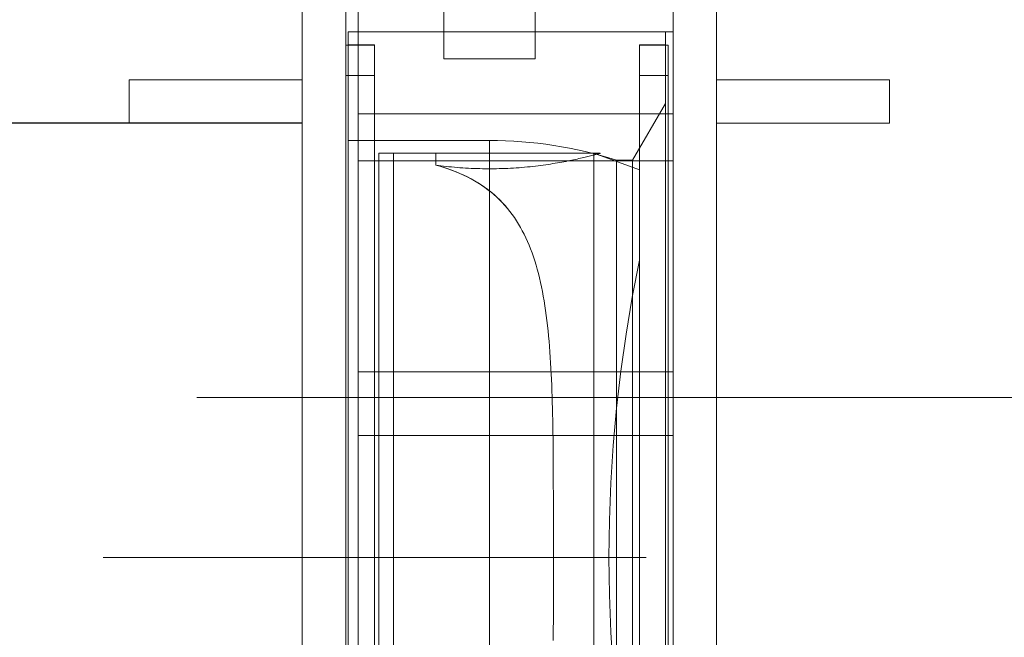
# Model space of a CAD drawing. Extents: x 290 to 720, y 177 to 300.
# Drawn here: x 573 to 573, y 197 to 197 of the extents above; entities that cross this region are included whole.
import ezdxf

# ---------------------------------------------------------------- set-up
doc = ezdxf.new("R2010")
doc.units = 0
doc.header["$MEASUREMENT"] = 0
for name, pattern in [('CENTER', [2, 1.25, -0.25, 0.25, -0.25]), ('phl_center', [0.75, 0.4, -0.35]), ('phl_thick', [0])]:
    doc.linetypes.add(name, pattern=pattern)
for name, color, linetype, lineweight in [('elettrovalvola', 5, 'CONTINUOUS', 15), ('livello acqua', 140, 'CONTINUOUS', 15), ('mezzeria', 8, 'CENTER', 15), ('quote', 1, 'CONTINUOUS', 15), ('tubo', 40, 'CONTINUOUS', 15), ('tubosez', 30, 'CONTINUOUS', 30)]:
    doc.layers.add(name, color=color, linetype=linetype, lineweight=lineweight)
doc.styles.add('RED', font='ARIAL.TTF')
doc.dimstyles.new('RED', dxfattribs={"dimscale": 0.045, "dimtxt": 2.5, "dimasz": 1.5, "dimexe": 1.5, "dimexo": 0, "dimgap": 1.2, "dimtad": 0, "dimtih": 1, "dimtoh": 1, "dimzin": 1, "dimdsep": 46, "dimtxsty": 'RED', "dimcen": 0, "dimadec": 0, "dimazin": 0, "dimtfac": 1, "dimtdec": 4, "dimtmove": 0, "dimatfit": 3, "dimfxl": 0, "dimtolj": 1, "dimtzin": 0, "dimarcsym": 0})

msp = doc.modelspace()

# ---------------------------------------------------------------- linework, layer by layer
at = {"layer": 'elettrovalvola', "linetype": 'phl_thick'}
for p, q in [((572.6149058501189, 196.8070652385823), (572.6149058501189, 196.8307547985188)), ((572.6359058501189, 196.8070652385823), (572.6359058501189, 196.8307547985188)), ((572.5951558501189, 196.7943640285604), (572.5951558501189, 196.8207282024495)), ((572.6676558501189, 196.7943640285604), (572.6676558501189, 196.8207282024495)), ((572.5929058501189, 196.6922547985188), (572.5929058501189, 196.8132547985188)), ((572.5929058501189, 196.8132547985188), (572.5951558501189, 196.8132547985188)), ((572.5923058516448, 196.6922547985188), (572.5923058516448, 196.8102447963826)), ((572.5923058516448, 196.8102447963826), (572.5929058691925, 196.8102447963826)), ((572.6149058501189, 196.8070652385823), (572.6359058501189, 196.8070652385823)), ((572.5951558501189, 196.786865684139), (572.5951558501189, 196.7943640285604)), ((572.5951558501189, 196.7943640285604), (572.6676558501189, 196.7943640285604)), ((572.6676558501189, 196.786865684139), (572.6676558501189, 196.7943640285604)), ((572.5951558501189, 196.7835932079426), (572.5951558501189, 196.786865684139)), ((572.6676558501189, 196.7835932079426), (572.6676558501189, 196.786865684139)), ((572.5951558501189, 196.7350147815816), (572.5951558501189, 196.7835932079426)), ((572.5951558501189, 196.7835932079426), (572.6676558501189, 196.7835932079426)), ((572.6676558501189, 196.7350147815816), (572.6676558501189, 196.7835932079426)), ((572.5951558501189, 196.7268847881428), (572.5951558501189, 196.7350147815816)), ((572.5951558501189, 196.7350147815816), (572.6676558501189, 196.7350147815816)), ((572.6676558501189, 196.7268847881428), (572.6676558501189, 196.7350147815816)), ((572.5951558501189, 196.7203015647999), (572.5951558501189, 196.7268847881428)), ((572.6676558501189, 196.7203015647999), (572.6676558501189, 196.7268847881428)), ((572.5951558501189, 196.6922547985188), (572.5951558501189, 196.7203015647999)), ((572.5951558501189, 196.7203015647999), (572.6676558501189, 196.7203015647999)), ((572.6676558501189, 196.6922547985188), (572.6676558501189, 196.7203015647999)), ((572.5923058516448, 196.5742648006551), (572.5923058516448, 196.6922547985188)), ((572.5929058501189, 196.5712547985188), (572.5929058501189, 196.6922547985188)), ((572.5951558501189, 196.6642080322377), (572.5951558501189, 196.6922547985188)), ((572.6676558501189, 196.6642080322377), (572.6676558501189, 196.6922547985188))]:
    msp.add_line(p, q, dxfattribs=at)
at = {"layer": 'elettrovalvola', "linetype": 'phl_center'}
for p, q in [((572.5951558501189, 196.8132547985188), (572.665905850119, 196.8132547985188)), ((572.5951558501189, 196.8132547985188), (572.6676558501189, 196.8132547985188)), ((572.665905850119, 196.6922547985188), (572.665905850119, 196.8132547985188)), ((572.5929058501189, 196.8102547985189), (572.598905850119, 196.8102547985189)), ((572.5929058691925, 196.8102447963826), (572.598905850119, 196.8102447963826)), ((572.598905850119, 196.6922547985188), (572.598905850119, 196.8102547985189)), ((572.598905850119, 196.6922547985188), (572.598905850119, 196.8102447963826)), ((572.6599058501189, 196.6922547985188), (572.6599058501189, 196.8102547985189)), ((572.6599058501189, 196.8102547985189), (572.665905850119, 196.8102547985189)), ((572.6599058501189, 196.6922547985188), (572.6599058501189, 196.8102447963826)), ((572.6599058501189, 196.8102447963826), (572.666505848593, 196.8102447963826)), ((572.666505848593, 196.6922547985188), (572.666505848593, 196.8102447963826)), ((572.6149058501189, 196.8070652385823), (572.6359058501189, 196.8070652385823)), ((572.5923058516448, 196.8032547985189), (572.598905850119, 196.8032547985189)), ((572.5929058501189, 196.6922547985188), (572.5929058501189, 196.8032547985189)), ((572.5929058501189, 196.8032547985189), (572.598905850119, 196.8032547985189)), ((572.6599058501189, 196.8032547985189), (572.666505848593, 196.8032547985189)), ((572.6599058501189, 196.8032547985189), (572.665905850119, 196.8032547985189)), ((572.665905850119, 196.6922547985188), (572.665905850119, 196.8032547985189)), ((572.6583425604766, 196.7837047954671), (572.665905850119, 196.7968048015706)), ((572.5951558501189, 196.7943640285604), (572.6676558501189, 196.7943640285604)), ((572.5929058501189, 196.7882547985188), (572.6254058501189, 196.7882547985188)), ((572.6254058501189, 196.6922547985188), (572.6254058501189, 196.7882547985188)), ((572.6254058501189, 196.6922547985188), (572.6254058501189, 196.7882547985188)), ((572.599905850119, 196.599204795467), (572.599905850119, 196.7853048015706)), ((572.599905850119, 196.7853048015706), (572.6033437201446, 196.7853048015706)), ((572.6033437201446, 196.599204795467), (572.6033437201446, 196.7853048015706)), ((572.6033437201446, 196.599204795467), (572.6033437201446, 196.7853048015706)), ((572.6033437201446, 196.7853048015706), (572.6130397812789, 196.7853048015706)), ((572.6130397812789, 196.7825928951375), (572.6130397812789, 196.7853048015706)), ((572.6130397812789, 196.7825928951375), (572.6130397812789, 196.7853048015706)), ((572.6130397812789, 196.7853048015706), (572.6509058501189, 196.7853048015706)), ((572.6494058501189, 196.784904960262), (572.6494058501189, 196.7853048015706)), ((572.6494058501189, 196.784904960262), (572.6494058501189, 196.7853048015706)), ((572.6599058501189, 196.7814831081502), (572.6494058501189, 196.7853048015706)), ((572.650305496878, 196.7851420665852), (572.6504668929045, 196.7851854625813)), ((572.650305496878, 196.7851420665852), (572.6504668929045, 196.7851854625813)), ((572.6504668929045, 196.7851854625813), (572.6506026923125, 196.7852221752278)), ((572.6504668929045, 196.7851854625813), (572.6506026923125, 196.7852221752278)), ((572.6506026923125, 196.7852221752278), (572.6507130667632, 196.785252151119)), ((572.6506026923125, 196.7852221752278), (572.6507130667632, 196.785252151119)), ((572.6507130667632, 196.785252151119), (572.6507982012695, 196.7852753521077)), ((572.6507130667632, 196.785252151119), (572.6507982012695, 196.7852753521077)), ((572.6507982012695, 196.7852753521077), (572.650858368582, 196.7852917934529)), ((572.6507982012695, 196.7852753521077), (572.650858368582, 196.7852917934529)), ((572.650858368582, 196.7852917934529), (572.6508940703337, 196.7853015667073)), ((572.650858368582, 196.7852917934529), (572.6508940703337, 196.7853015667073)), ((572.6508940703337, 196.7853015667073), (572.6509058501189, 196.7853048015706)), ((572.6508940703337, 196.7853015667073), (572.6509058501189, 196.7853048015706)), ((572.5951558501189, 196.7835932079426), (572.6676558501189, 196.7835932079426)), ((572.6394698111479, 196.7828409343831), (572.6400152718489, 196.7829272228352)), ((572.6394698111479, 196.7828409343831), (572.6400152718489, 196.7829272228352)), ((572.6400152718489, 196.7829272228352), (572.6405486590331, 196.7830146862142)), ((572.6400152718489, 196.7829272228352), (572.6405486590331, 196.7830146862142)), ((572.6405486590331, 196.7830146862142), (572.6410694720214, 196.7831030346028)), ((572.6405486590331, 196.7830146862142), (572.6410694720214, 196.7831030346028)), ((572.6410694720214, 196.7831030346028), (572.6415772101348, 196.7831919475667)), ((572.6410694720214, 196.7831030346028), (572.6415772101348, 196.7831919475667)), ((572.6415772101348, 196.7831919475667), (572.6420713889067, 196.7832811275594)), ((572.6415772101348, 196.7831919475667), (572.6420713889067, 196.7832811275594)), ((572.6420713889067, 196.7832811275594), (572.64255159635, 196.7833702694051)), ((572.6420713889067, 196.7832811275594), (572.64255159635, 196.7833702694051)), ((572.64255159635, 196.7833702694051), (572.6430174548095, 196.7834590831868)), ((572.64255159635, 196.7833702694051), (572.6430174548095, 196.7834590831868)), ((572.6430174548095, 196.7834590831868), (572.6434686037962, 196.7835472713582)), ((572.6430174548095, 196.7834590831868), (572.6434686037962, 196.7835472713582)), ((572.6434686037962, 196.7835472713582), (572.6439091841644, 196.783635467159)), ((572.6434686037962, 196.7835472713582), (572.6439091841644, 196.783635467159)), ((572.6439091841644, 196.783635467159), (572.6443419386809, 196.7837240749471)), ((572.6439091841644, 196.783635467159), (572.6443419386809, 196.7837240749471)), ((572.6443419386809, 196.7837240749471), (572.6447660223906, 196.7838128124348)), ((572.6443419386809, 196.7837240749471), (572.6447660223906, 196.7838128124348)), ((572.6447660223906, 196.7838128124348), (572.6451805922454, 196.7839013668172)), ((572.6447660223906, 196.7838128124348), (572.6451805922454, 196.7839013668172)), ((572.6451805922454, 196.7839013668172), (572.6455848566955, 196.783989448177)), ((572.6451805922454, 196.7839013668172), (572.6455848566955, 196.783989448177)), ((572.6455848566955, 196.783989448177), (572.6459781138366, 196.7840767513386)), ((572.6455848566955, 196.783989448177), (572.6459781138366, 196.7840767513386)), ((572.6459781138366, 196.7840767513386), (572.6463596655791, 196.784162986385)), ((572.6459781138366, 196.7840767513386), (572.6463596655791, 196.784162986385)), ((572.6463596655791, 196.784162986385), (572.6467288271849, 196.7842478481404)), ((572.6463596655791, 196.784162986385), (572.6467288271849, 196.7842478481404)), ((572.6467288271849, 196.7842478481404), (572.6470849863952, 196.7843310543172)), ((572.6467288271849, 196.7842478481404), (572.6470849863952, 196.7843310543172)), ((572.6470849863952, 196.7843310543172), (572.6474275996154, 196.7844123302571)), ((572.6470849863952, 196.7843310543172), (572.6474275996154, 196.7844123302571)), ((572.6474275996154, 196.7844123302571), (572.6477561194365, 196.7844913784138)), ((572.6474275996154, 196.7844123302571), (572.6477561194365, 196.7844913784138)), ((572.6477561194365, 196.7844913784138), (572.6480700079863, 196.784567939388)), ((572.6477561194365, 196.7844913784138), (572.6480700079863, 196.784567939388)), ((572.6480700079863, 196.784567939388), (572.6483688189452, 196.7846417537801)), ((572.6480700079863, 196.784567939388), (572.6483688189452, 196.7846417537801)), ((572.6483688189452, 196.7846417537801), (572.6486521613067, 196.7847125927083)), ((572.6483688189452, 196.7846417537801), (572.6486521613067, 196.7847125927083)), ((572.6486521613067, 196.7847125927083), (572.6489196402496, 196.7847802044026)), ((572.6486521613067, 196.7847125927083), (572.6489196402496, 196.7847802044026)), ((572.6489196402496, 196.7847802044026), (572.6491709315245, 196.7848443828694)), ((572.6489196402496, 196.7847802044026), (572.6491709315245, 196.7848443828694)), ((572.6491709315245, 196.7848443828694), (572.6494058253234, 196.7849049526326)), ((572.6491709315245, 196.7848443828694), (572.6494058253234, 196.7849049526326)), ((572.6494058253234, 196.7849049526326), (572.6496684615081, 196.7849733348958)), ((572.6494058253234, 196.7849049526326), (572.6496684615081, 196.7849733348958)), ((572.6494058501189, 196.5996046367756), (572.6494058501189, 196.784904960262)), ((572.6494058501189, 196.5996046367756), (572.6494058501189, 196.784904960262)), ((572.6496684615081, 196.7849733348958), (572.6499061362213, 196.7850358120076)), ((572.6496684615081, 196.7849733348958), (572.6499061362213, 196.7850358120076)), ((572.6499061362213, 196.7850358120076), (572.6501185309355, 196.7850921169392)), ((572.6499061362213, 196.7850358120076), (572.6501185309355, 196.7850921169392)), ((572.6501185309355, 196.7850921169392), (572.650305496878, 196.7851420665852)), ((572.6501185309355, 196.7850921169392), (572.650305496878, 196.7851420665852)), ((572.6546102587646, 196.7837047954671), (572.6583425604766, 196.7837047954671)), ((572.6546102587646, 196.6922547985188), (572.6546102587646, 196.7837031170003)), ((572.6583425604766, 196.6922547985188), (572.6583425604766, 196.7837031170003)), ((572.6139825512831, 196.7823230129353), (572.6130397593444, 196.7825928875081)), ((572.6139949242538, 196.7823193050496), (572.6130397765105, 196.7825928951375)), ((572.6136278025573, 196.7825142894856), (572.6130397841399, 196.7825928951375)), ((572.6136278025573, 196.7825142894856), (572.6130397841399, 196.7825928951375)), ((572.6142249400084, 196.7824383159749), (572.6136278025573, 196.7825142894856)), ((572.6142249400084, 196.7824383159749), (572.6136278025573, 196.7825142894856)), ((572.6149166628783, 196.7820343776814), (572.6139825512831, 196.7823230129353)), ((572.6149396349853, 196.7820269924275), (572.6139949242538, 196.7823193050496)), ((572.6148305069869, 196.782365241634), (572.6142249400084, 196.7824383159749)), ((572.6148305069869, 196.782365241634), (572.6142249400084, 196.7824383159749)), ((572.6154438130325, 196.7822953182332), (572.6148305069869, 196.782365241634)), ((572.6154438130325, 196.7822953182332), (572.6148305069869, 196.782365241634)), ((572.6158406502669, 196.781726470577), (572.6149166628783, 196.7820343776814)), ((572.615872535414, 196.7817154613606), (572.6149396349853, 196.7820269924275)), ((572.6160642401641, 196.7822287899129), (572.6154438130325, 196.7822953182332)), ((572.6160642401641, 196.7822287899129), (572.6154438130325, 196.7822953182332)), ((572.6167531277603, 196.7813988338582), (572.6158406502669, 196.781726470577)), ((572.6167922760909, 196.7813842159383), (572.615872535414, 196.7817154613606)), ((572.6166912686293, 196.7821658550374), (572.6160642401641, 196.7822287899129)), ((572.6166912686293, 196.7821658550374), (572.6160642401641, 196.7822287899129)), ((572.6173241507475, 196.7821067196004), (572.6166912686293, 196.7821658550374)), ((572.6173241507475, 196.7821067196004), (572.6166912686293, 196.7821658550374)), ((572.617652710623, 196.7810509868733), (572.6167531277603, 196.7813988338582)), ((572.6176976820891, 196.7810328746907), (572.6167922760909, 196.7813842159383)), ((572.6179621278709, 196.7820515743367), (572.6173241507475, 196.7821067196004)), ((572.6179621278709, 196.7820515743367), (572.6173241507475, 196.7821067196004)), ((572.6185381342833, 196.780682517635), (572.617652710623, 196.7810509868733)), ((572.6185876523917, 196.7806611171834), (572.6176976820891, 196.7810328746907)), ((572.6186044341987, 196.78200062524), (572.6179621278709, 196.7820515743367)), ((572.6186044341987, 196.78200062524), (572.6179621278709, 196.7820515743367)), ((572.6194082858032, 196.7802931438557), (572.6185381342833, 196.780682517635)), ((572.6194610840743, 196.7802686382405), (572.6185876523917, 196.7806611171834)), ((572.6192502643531, 196.7819539943806), (572.6186044341987, 196.78200062524)), ((572.6192502643531, 196.7819539943806), (572.6186044341987, 196.78200062524)), ((572.6198988005584, 196.7819118190877), (572.6192502643531, 196.7819539943806)), ((572.6198988005584, 196.7819118190877), (572.6192502643531, 196.7819539943806)), ((572.6205492250388, 196.781874213802), (572.6198988005584, 196.7819118190877)), ((572.6205492250388, 196.781874213802), (572.6198988005584, 196.7819118190877)), ((572.6212007328933, 196.7818412777059), (572.6205492250388, 196.781874213802)), ((572.6212007328933, 196.7818412777059), (572.6205492250388, 196.781874213802)), ((572.6218524863189, 196.7818130565755), (572.6212007328933, 196.7818412777059)), ((572.6218524863189, 196.7818130565755), (572.6212007328933, 196.7818412777059)), ((572.6225036248629, 196.7817895732991), (572.6218524863189, 196.7818130565755)), ((572.6225036248629, 196.7817895732991), (572.6218524863189, 196.7818130565755)), ((572.6231532883113, 196.7817708660237), (572.6225036248629, 196.7817895732991)), ((572.6231532883113, 196.7817708660237), (572.6225036248629, 196.7817895732991)), ((572.6238006090587, 196.7817569271199), (572.6231532883113, 196.7817708660237)), ((572.6238006090587, 196.7817569271199), (572.6231532883113, 196.7817708660237)), ((572.6244447068041, 196.7817476955525), (572.6238006090587, 196.7817569271199)), ((572.6244447068041, 196.7817476955525), (572.6238006090587, 196.7817569271199)), ((572.6250846996074, 196.781743102657), (572.6244447068041, 196.7817476955525)), ((572.6250846996074, 196.781743102657), (572.6244447068041, 196.7817476955525)), ((572.6257210382884, 196.7817430797688), (572.6250846996074, 196.781743102657)), ((572.6257210382884, 196.7817430797688), (572.6250846996074, 196.781743102657)), ((572.6257210382884, 196.7817430797688), (572.6263609885639, 196.7817476345174)), ((572.6257210382884, 196.7817430797688), (572.6263609885639, 196.7817476345174)), ((572.6263609885639, 196.7817476345174), (572.6270050520366, 196.7817568203084)), ((572.6263609885639, 196.7817476345174), (572.6270050520366, 196.7817568203084)), ((572.6270050520366, 196.7817568203084), (572.6276523467964, 196.7817707134358)), ((572.6270050520366, 196.7817568203084), (572.6276523467964, 196.7817707134358)), ((572.6276523467964, 196.7817707134358), (572.6283019923633, 196.7817893749348)), ((572.6276523467964, 196.7817707134358), (572.6283019923633, 196.7817893749348)), ((572.6283019923633, 196.7817893749348), (572.6289531208938, 196.7818128124348)), ((572.6283019923633, 196.7817893749348), (572.6289531208938, 196.7818128124348)), ((572.6289531208938, 196.7818128124348), (572.629604872412, 196.7818409954183)), ((572.6289531208938, 196.7818128124348), (572.629604872412, 196.7818409954183)), ((572.629604872412, 196.7818409954183), (572.6302563869422, 196.7818738857381)), ((572.629604872412, 196.7818409954183), (572.6302563869422, 196.7818738857381)), ((572.6302563869422, 196.7818738857381), (572.6309068247741, 196.7819114452473)), ((572.6302563869422, 196.7818738857381), (572.6309068247741, 196.7819114452473)), ((572.6309068247741, 196.7819114452473), (572.631555382437, 196.7819535823934)), ((572.6309068247741, 196.7819114452473), (572.631555382437, 196.7819535823934)), ((572.631555382437, 196.7819535823934), (572.6322012421554, 196.7820001674764)), ((572.631555382437, 196.7819535823934), (572.6322012421554, 196.7820001674764)), ((572.6322012421554, 196.7820001674764), (572.6328435851997, 196.7820510784261)), ((572.6322012421554, 196.7820001674764), (572.6328435851997, 196.7820510784261)), ((572.6328435851997, 196.7820510784261), (572.6334816061919, 196.7821061855427)), ((572.6328435851997, 196.7820510784261), (572.6334816061919, 196.7821061855427)), ((572.6334816061919, 196.7821061855427), (572.6341145398086, 196.7821652828328)), ((572.6334816061919, 196.7821061855427), (572.6341145398086, 196.7821652828328)), ((572.6341145398086, 196.7821652828328), (572.6347416254943, 196.7822281795613)), ((572.6341145398086, 196.7821652828328), (572.6347416254943, 196.7822281795613)), ((572.6347416254943, 196.7822281795613), (572.6353621174758, 196.782294677364)), ((572.6347416254943, 196.7822281795613), (572.6353621174758, 196.782294677364)), ((572.6353621174758, 196.782294677364), (572.6359754931395, 196.7823645702473)), ((572.6353621174758, 196.782294677364), (572.6359754931395, 196.7823645702473)), ((572.6359754931395, 196.7823645702473), (572.6365811364119, 196.7824376217)), ((572.6359754931395, 196.7823645702473), (572.6365811364119, 196.7824376217)), ((572.6365811364119, 196.7824376217), (572.6371783549255, 196.7825135646931)), ((572.6365811364119, 196.7824376217), (572.6371783549255, 196.7825135646931)), ((572.6371783549255, 196.7825135646931), (572.6377664620345, 196.7825921550862)), ((572.6371783549255, 196.7825135646931), (572.6377664620345, 196.7825921550862)), ((572.6377664620345, 196.7825921550862), (572.6383448092406, 196.7826731029622)), ((572.6377664620345, 196.7825921550862), (572.6383448092406, 196.7826731029622)), ((572.6383448092406, 196.7826731029622), (572.6389127928679, 196.7827561260335)), ((572.6383448092406, 196.7826731029622), (572.6389127928679, 196.7827561260335)), ((572.6389127928679, 196.7827561260335), (572.6394698111479, 196.7828409343831)), ((572.6389127928679, 196.7827561260335), (572.6394698111479, 196.7828409343831)), ((572.6599058501189, 196.6030264888875), (572.6599058501189, 196.7814831081502)), ((572.6202620632117, 196.7798826137654), (572.6194082858032, 196.7802931438557)), ((572.6203169304794, 196.7798551784627), (572.6194610840743, 196.7802686382405)), ((572.6210983802741, 196.7794506679647), (572.6202620632117, 196.7798826137654)), ((572.6211543385451, 196.779420623409), (572.6203169304794, 196.7798551784627)), ((572.6219163317149, 196.7789972149007), (572.6210983802741, 196.7794506679647)), ((572.621972495026, 196.778964927303), (572.6211543385451, 196.779420623409)), ((572.6227151131098, 196.7785222393148), (572.6219163317149, 196.7789972149007)), ((572.6227706064647, 196.7784880138509), (572.621972495026, 196.778964927303)), ((572.6234939222996, 196.7780257564656), (572.6227151131098, 196.7785222393148)), ((572.6235481507247, 196.7779898220174), (572.6227706064647, 196.7784880138509)), ((572.6242521618074, 196.7775077205769), (572.6234939222996, 196.7780257564656)), ((572.6243046251004, 196.777470534908), (572.6235481507247, 196.7779898220174)), ((572.6249893703227, 196.776968330013), (572.6242521618074, 196.7775077205769)), ((572.6250394873088, 196.7769303585164), (572.6243046251004, 196.777470534908)), ((572.6257050232356, 196.7764078746907), (572.6249893703227, 196.776968330013)), ((572.6257522121136, 196.7763695446126), (572.6250394873088, 196.7769303585164)), ((572.6263986035054, 196.7758266521565), (572.6257050232356, 196.7764078746907)), ((572.6264424459403, 196.7757885128133), (572.6257522121136, 196.7763695446126)), ((572.6270697403615, 196.7752251125447), (572.6263986035054, 196.7758266521565)), ((572.6271099341576, 196.7751878048054), (572.6264424459403, 196.7757885128133)), ((572.6277181975311, 196.7746038814656), (572.6270697403615, 196.7752251125447)), ((572.62775442285, 196.7745679851643), (572.6271099341576, 196.7751878048054)), ((572.6283437435096, 196.7739635845296), (572.6277181975311, 196.7746038814656)), ((572.6283757204478, 196.7739296413533), (572.62775442285, 196.7745679851643)), ((572.6289461931651, 196.7733048854939), (572.6283437435096, 196.7739635845296)), ((572.6289738103812, 196.7732736049764), (572.6283757204478, 196.7739296413533)), ((572.6295255419677, 196.7726286769978), (572.6289461931651, 196.7733048854939)), ((572.6295487024253, 196.7726007610433), (572.6289738103812, 196.7732736049764)), ((572.6300818235343, 196.771935920345), (572.6295255419677, 196.7726286769978)), ((572.6301004087394, 196.7719120098226), (572.6295487024253, 196.7726007610433)), ((572.6306150724357, 196.7712276073567), (572.6300818235343, 196.771935920345)), ((572.6306290323203, 196.7712083812825), (572.6301004087394, 196.7719120098226)), ((572.6311254126495, 196.7705048366658), (572.6306150724357, 196.7712276073567)), ((572.6311348025267, 196.7704910961263), (572.6306290323203, 196.7712083812825)), ((572.6316130940382, 196.7697689205281), (572.6311254126495, 196.7705048366658)), ((572.6316179568237, 196.7697613979451), (572.6311348025267, 196.7704910961263)), ((572.6320783764785, 196.7690211788289), (572.6316130940382, 196.7697689205281)), ((572.6320799076026, 196.7690186077229), (572.6316179568237, 196.7697613979451)), ((572.6325229308075, 196.7682604747884), (572.6320783764785, 196.7690211788289)), ((572.6325250603621, 196.7682565532795), (572.6320799076026, 196.7690186077229)), ((572.6329510971968, 196.7674803615681), (572.6325229308075, 196.7682604747884)), ((572.632953978247, 196.7674747615926), (572.6325250603621, 196.7682565532795)), ((572.6333633324568, 196.7666805034749), (572.6329510971968, 196.7674803615681)), ((572.6333668496078, 196.7666733471028), (572.632953978247, 196.7674747615926)), ((572.6337598263686, 196.7658610225789), (572.6333633324568, 196.7666805034749)), ((572.6337638642257, 196.7658524089925), (572.6333668496078, 196.7666733471028)), ((572.6341407715743, 196.7650220485799), (572.6337598263686, 196.7658610225789)), ((572.6341452118819, 196.7650120617024), (572.6337638642257, 196.7658524089925)), ((572.6345063578551, 196.7641637035481), (572.6341407715743, 196.7650220485799)), ((572.6345110804504, 196.764152427303), (572.6341452118819, 196.7650120617024)), ((572.6348567768996, 196.7632860942952), (572.6345063578551, 196.7641637035481)), ((572.6348616606658, 196.763273597347), (572.6345110804504, 196.764152427303)), ((572.6351922194426, 196.7623893581502), (572.6348567768996, 196.7632860942952)), ((572.6351971499389, 196.7623756939045), (572.6348616606658, 196.763273597347)), ((572.635512894339, 196.7614736171834), (572.6351922194426, 196.7623893581502)), ((572.6355178248351, 196.7614589077107), (572.6351971499389, 196.7623756939045)), ((572.6358190915054, 196.7605390926472), (572.635512894339, 196.7614736171834)), ((572.6358239876693, 196.7605234676472), (572.6355178248351, 196.7614589077107)), ((572.6361111123031, 196.759586021053), (572.6358190915054, 196.7605390926472)), ((572.6361159388488, 196.7595696178548), (572.6358239876693, 196.7605234676472)), ((572.6363892619079, 196.7586146541707), (572.6361111123031, 196.759586021053)), ((572.6363939816421, 196.7585975872151), (572.6361159388488, 196.7595696178548)), ((572.6366538407271, 196.7576252437703), (572.6363892619079, 196.7586146541707)), ((572.6366584145492, 196.7576076198689), (572.6363939816421, 196.7585975872151)), ((572.6369051520293, 196.7566180339925), (572.6366538407271, 196.7576252437703)), ((572.6369095417922, 196.7565999523274), (572.6366584145492, 196.7576076198689)), ((572.6371434990829, 196.7555932651631), (572.6369051520293, 196.7566180339925)), ((572.6371476628249, 196.7555748211018), (572.6369095417922, 196.7565999523274)), ((572.6373691842025, 196.7545511890523), (572.6371434990829, 196.7555932651631)), ((572.6373730894989, 196.7545324512593), (572.6371476628249, 196.7555748211018)), ((572.6375825335448, 196.7534920459859), (572.6373691842025, 196.7545511890523)), ((572.6375861908858, 196.7534730983845), (572.6373730894989, 196.7545324512593)), ((572.6377839219039, 196.7524161220662), (572.6375825335448, 196.7534920459859)), ((572.6377873322433, 196.7523970905415), (572.6375861908858, 196.7534730983845)), ((572.637973714537, 196.7513237529866), (572.6377839219039, 196.7524161220662)), ((572.6379768788283, 196.7513047557942), (572.6377873322433, 196.7523970905415)), ((572.6381522728866, 196.7502152858845), (572.637973714537, 196.7513237529866)), ((572.6381551930373, 196.750196429836), (572.6379768788283, 196.7513047557942)), ((572.63831996221, 196.7490910602681), (572.6381522728866, 196.7502152858845)), ((572.6383226382201, 196.7490724483601), (572.6381551930373, 196.750196429836)), ((572.6384771449035, 196.7479514232747), (572.63831996221, 196.7490910602681)), ((572.6384795786803, 196.7479331394307), (572.6383226382201, 196.7490724483601)), ((572.6386241852706, 196.7467967105977), (572.6384771449035, 196.7479514232747)), ((572.6386263768142, 196.746778838741), (572.6384795786803, 196.7479331394307)), ((572.6387614466613, 196.7456272655598), (572.6386241852706, 196.7467967105977)), ((572.6387634026473, 196.7456098819844), (572.6386263768142, 196.746778838741)), ((572.6388893086379, 196.7444434467427), (572.6387614466613, 196.7456272655598)), ((572.6388910471862, 196.7444266506306), (572.6387634026473, 196.7456098819844)), ((572.6390081574385, 196.7432456623189), (572.6388893086379, 196.7444434467427)), ((572.6390096880858, 196.7432295528523), (572.6388910471862, 196.7444266506306)), ((572.639118368811, 196.7420343280903), (572.6390081574385, 196.7432456623189)), ((572.6391197030013, 196.7420189968221), (572.6390096880858, 196.7432295528523)), ((572.6392203175491, 196.7408098636738), (572.639118368811, 196.7420343280903)), ((572.6392214667266, 196.7407954021565), (572.6391197030013, 196.7420189968221)), ((572.6393143784469, 196.7395726925008), (572.6392203175491, 196.7408098636738)), ((572.6393153569168, 196.739559169399), (572.6392214667266, 196.7407954021565)), ((572.6394009253447, 196.7383232303731), (572.6393143784469, 196.7395726925008)), ((572.6394017483657, 196.738310718166), (572.6393153569168, 196.739559169399)), ((572.6394803358977, 196.7370618930928), (572.6394009253447, 196.7383232303731)), ((572.6394810187286, 196.7370504528157), (572.6394017483657, 196.738310718166)), ((572.6395529829924, 196.7357891040913), (572.6394803358977, 196.7370618930928)), ((572.6395535513824, 196.7357787090413), (572.6394810187286, 196.7370504528157)), ((572.6396192614501, 196.7345050006978), (572.6395529829924, 196.7357891040913)), ((572.6396197354262, 196.734495547878), (572.6395535513824, 196.7357787090413)), ((572.5951558501189, 196.7350147815816), (572.6676558501189, 196.7350147815816)), ((572.6396795298522, 196.7332098308675), (572.6396192614501, 196.7345050006978)), ((572.6396799151366, 196.7332013622396), (572.6396197354262, 196.734495547878)), ((572.6397341229384, 196.7319040485494), (572.6396795298522, 196.7332098308675)), ((572.6397344242995, 196.7318965946309), (572.6396799151366, 196.7332013622396)), ((572.6397833744949, 196.7305881038777), (572.6397341229384, 196.7319040485494)), ((572.6397836014693, 196.7305816837422), (572.6397344242995, 196.7318965946309)), ((572.6398276202148, 196.7292624431721), (572.6397833744949, 196.7305881038777)), ((572.6398277823394, 196.7292570758931), (572.6397836014693, 196.7305816837422)), ((572.6398671919768, 196.727927516567), (572.6398276202148, 196.7292624431721)), ((572.6398673035567, 196.727923205959), (572.6398277823394, 196.7292570758931)), ((572.6399024264281, 196.7265837818257), (572.6398671919768, 196.727927516567)), ((572.6399025008147, 196.7265805202595), (572.6398673035567, 196.727923205959)), ((572.6399336573546, 196.7252316776387), (572.6399024264281, 196.7265837818257)), ((572.6399337117141, 196.7252294536702), (572.6399025008147, 196.7265805202595)), ((572.639961210913, 196.7238716770284), (572.6399336573546, 196.7252316776387)), ((572.63996124906, 196.7238704773061), (572.6399337117141, 196.7252294536702)), ((572.6399853617614, 196.7225042606465), (572.639961210913, 196.7238716770284)), ((572.6399853808349, 196.7225040699117), (572.63996124906, 196.7238704773061)), ((572.6400063721602, 196.7211299224965), (572.6399853617614, 196.7225042606465)), ((572.6400063712066, 196.7211307102314), (572.6399853808349, 196.7225040699117)), ((572.5951558501189, 196.7203015647999), (572.6676558501189, 196.7203015647999)), ((572.6400244872038, 196.7197508827321), (572.6400063712066, 196.7211307102314)), ((572.6400245062773, 196.7197491508595), (572.6400063721602, 196.7211299224965)), ((572.6400399920409, 196.7183650680653), (572.6400244872038, 196.7197508827321)), ((572.6400400254195, 196.7183624397389), (572.6400245062773, 196.7197491508595)), ((572.6400531527465, 196.7169737487904), (572.6400399920409, 196.7183650680653)), ((572.6400531918472, 196.7169702774159), (572.6400400254195, 196.7183624397389)), ((572.6400642325347, 196.7155774055592), (572.6400531527465, 196.7169737487904)), ((572.640064269728, 196.7155731578938), (572.6400531918472, 196.7169702774159)), ((572.640073496527, 196.7141765133016), (572.6400642325347, 196.7155774055592)), ((572.6400735194152, 196.7141715675465), (572.640064269728, 196.7155731578938)), ((572.6400811650221, 196.7127715259664), (572.640073496527, 196.7141765133016)), ((572.6400811783736, 196.7127659679524), (572.6400735194152, 196.7141715675465)), ((572.6400874068206, 196.711362949001), (572.6400811650221, 196.7127715259664)), ((572.6400874163573, 196.7113568645589), (572.6400811783736, 196.7127659679524)), ((572.6400923869079, 196.7099512916676), (572.6400874068206, 196.711362949001)), ((572.6400923964446, 196.7099447761647), (572.6400874163573, 196.7113568645589)), ((572.640096269316, 196.7085370613209), (572.6400923869079, 196.7099512916676)), ((572.6400962807601, 196.7085302234761), (572.6400923964446, 196.7099447761647)), ((572.6400992190306, 196.7071207710377), (572.640096269316, 196.7085370613209)), ((572.6400992333358, 196.7071137224309), (572.6400962807601, 196.7085302234761)), ((572.6401014019912, 196.7057029291264), (572.6400992190306, 196.7071207710377)), ((572.6401014162963, 196.7056957956425), (572.6400992333358, 196.7071137224309)), ((572.6401029812758, 196.7042840458028), (572.6401014019912, 196.7057029291264)), ((572.6401029917663, 196.7042769600026), (572.6401014162963, 196.7056957956425)), ((572.6401041218703, 196.7028646312825), (572.6401029812758, 196.7042840458028)), ((572.640104122824, 196.7028577362172), (572.6401029917663, 196.7042769600026)), ((572.6401049296325, 196.7014452015034), (572.6401041218703, 196.7028646312825)), ((572.6401049239104, 196.7014386488072), (572.640104122824, 196.7028577362172)), ((572.6401054531997, 196.7000202323071), (572.6401049239104, 196.7014386488072)), ((572.6401054617827, 196.7000262819401), (572.6401049296325, 196.7014452015034)), ((572.6401057621902, 196.6986030198209), (572.6401054531997, 196.7000202323071)), ((572.6401057707732, 196.6986083975903), (572.6401054617827, 196.7000262819401)), ((572.6401059052413, 196.6971875463597), (572.6401057621902, 196.6986030198209)), ((572.640105911917, 196.6971920729748), (572.6401057707732, 196.6986083975903)), ((572.6401059328979, 196.6957743462197), (572.6401059052413, 196.6971875463597)), ((572.6401059376662, 196.6957778330915), (572.640105911917, 196.6971920729748)), ((572.6401058995192, 196.6943639539353), (572.6401059328979, 196.6957743462197)), ((572.6401059014266, 196.6943662026993), (572.6401059376662, 196.6957778330915)), ((572.5929058501189, 196.5812547985188), (572.5929058501189, 196.6922547985188)), ((572.598905850119, 196.5742547985188), (572.598905850119, 196.6922547985188)), ((572.598905850119, 196.5742648006551), (572.598905850119, 196.6922547985188)), ((572.6254058501189, 196.5962547985189), (572.6254058501189, 196.6922547985188)), ((572.6254058501189, 196.5962547985189), (572.6254058501189, 196.6922547985188)), ((572.6401058575576, 196.6929569034449), (572.6401058995192, 196.6943639539353)), ((572.6401058575576, 196.6915526935927), (572.6401058575576, 196.6929569034449)), ((572.6401058585112, 196.6929577069751), (572.6401059014266, 196.6943662026993)), ((572.6401058585112, 196.6915518900625), (572.6401058585112, 196.6929577069751)), ((572.6546102587646, 196.6008064800374), (572.6546102587646, 196.6922547985188)), ((572.6583425604766, 196.6008064800374), (572.6583425604766, 196.6922547985188)), ((572.6599058501189, 196.5742547985188), (572.6599058501189, 196.6922547985188)), ((572.6599058501189, 196.5742648006551), (572.6599058501189, 196.6922547985188)), ((572.665905850119, 196.5712547985188), (572.665905850119, 196.6922547985188)), ((572.665905850119, 196.5812547985188), (572.665905850119, 196.6922547985188)), ((572.666505848593, 196.5742648006551), (572.666505848593, 196.6922547985188)), ((572.6401058995192, 196.6901456431023), (572.6401058575576, 196.6915526935927)), ((572.6401059014266, 196.6901433943383), (572.6401058585112, 196.6915518900625)), ((572.6401059328979, 196.6887352508179), (572.6401058995192, 196.6901456431023)), ((572.6401059376662, 196.6887317639462), (572.6401059014266, 196.6901433943383)), ((572.6401059052413, 196.6873220506779), (572.6401059328979, 196.6887352508179)), ((572.640105911917, 196.6873175240628), (572.6401059376662, 196.6887317639462)), ((572.6401054531997, 196.6844893647305), (572.6401057621902, 196.6859065772168)), ((572.6401054617827, 196.6844833150975), (572.6401057707732, 196.6859011994473)), ((572.6401057621902, 196.6859065772168), (572.6401059052413, 196.6873220506779)), ((572.6401057707732, 196.6859011994473), (572.640105911917, 196.6873175240628)), ((572.6401049239104, 196.6830709482304), (572.6401054531997, 196.6844893647305)), ((572.6401049296325, 196.6830643955342), (572.6401054617827, 196.6844833150975)), ((572.6401029812758, 196.6802255512349), (572.6401041218703, 196.6816449657552)), ((572.6401029917663, 196.6802326370351), (572.640104122824, 196.6816518608204)), ((572.6401041218703, 196.6816449657552), (572.6401049296325, 196.6830643955342)), ((572.640104122824, 196.6816518608204), (572.6401049239104, 196.6830709482304)), ((572.6400992190306, 196.6773888259999), (572.6401014019912, 196.6788066679112)), ((572.6400992333358, 196.6773958746068), (572.6401014162963, 196.6788138013951)), ((572.6401014019912, 196.6788066679112), (572.6401029812758, 196.6802255512349)), ((572.6401014162963, 196.6788138013951), (572.6401029917663, 196.6802326370351)), ((572.640096269316, 196.6759725357167), (572.6400992190306, 196.6773888259999)), ((572.6400962807601, 196.6759793735615), (572.6400992333358, 196.6773958746068)), ((572.6400874068206, 196.6731466480366), (572.6400923869079, 196.67455830537)), ((572.6400874163573, 196.6731527324788), (572.6400923964446, 196.674564820873)), ((572.6400923869079, 196.67455830537), (572.640096269316, 196.6759725357167)), ((572.6400923964446, 196.674564820873), (572.6400962807601, 196.6759793735615))]:
    msp.add_line(p, q, dxfattribs=at)
at = {"layer": 'elettrovalvola', "linetype": 'phl_thick'}
for points in [[(572.5823058516448, 196.842254798519), (572.5923058516448, 196.842254798519), (572.5923058516448, 196.542254798519), (572.5823058516448, 196.542254798519)], [(572.6776558501189, 196.842254798519), (572.6676558501189, 196.842254798519), (572.6676558501189, 196.542254798519), (572.6776558501189, 196.542254798519)], [(572.5424460127077, 196.802254798519), (572.5823058516448, 196.802254798519), (572.5823058516448, 196.792254798519), (572.5424460127077, 196.792254798519)], [(572.717515689056, 196.802254798519), (572.6776558501189, 196.802254798519), (572.6776558501189, 196.792254798519), (572.717515689056, 196.792254798519)]]:
    msp.add_lwpolyline(points, close=True, dxfattribs=at)
at = {"layer": 'elettrovalvola', "linetype": 'phl_center'}
for centre, radius, start, end in [((572.6254058501189, 196.6922547985188), 0.096, 72.28920171107346, 90), ((572.9909058501189, 196.6922547985188), 0.338, 168.3189820888113, 191.6810179111887)]:
    msp.add_arc(centre, radius, start, end, dxfattribs=at)
at = {"layer": 'livello acqua'}
msp.add_line((575.1709380299634, 196.7290420717347), (572.5580043711102, 196.7290420717347), dxfattribs=at)
at = {"layer": 'mezzeria', "ltscale": 0.1}
msp.add_line((572.6614533387668, 196.6922547985187), (572.3508744485977, 196.6922547985188), dxfattribs=at)
at = {"layer": 'tubo'}
msp.add_line((572.5823058516448, 196.7922547985189), (572.5823058516448, 196.5922547985189), dxfattribs=at)
at = {"layer": 'tubosez'}
msp.add_line((572.5823058516448, 196.7922547985188), (572.4950201385174, 196.7922547985189), dxfattribs=at)

# ---------------------------------------------------------------- leaders
at = {"layer": 'quote', "annotation_type": 0, "has_hookline": 1, "hookline_direction": 1, "text_width": 140.2760089726228}
for points in [[(622.2367625763534, 196.8121377428586), (622.1062663660065, 196.6882087478612), (622.0387663660065, 196.6882087478612)], [(631.1946687626809, 196.8121377428586), (631.064172552334, 196.6882087478612), (630.996672552334, 196.6882087478612)]]:
    msp.add_leader(points, dimstyle='RED', dxfattribs=at)

doc.saveas('drawing.dxf')
